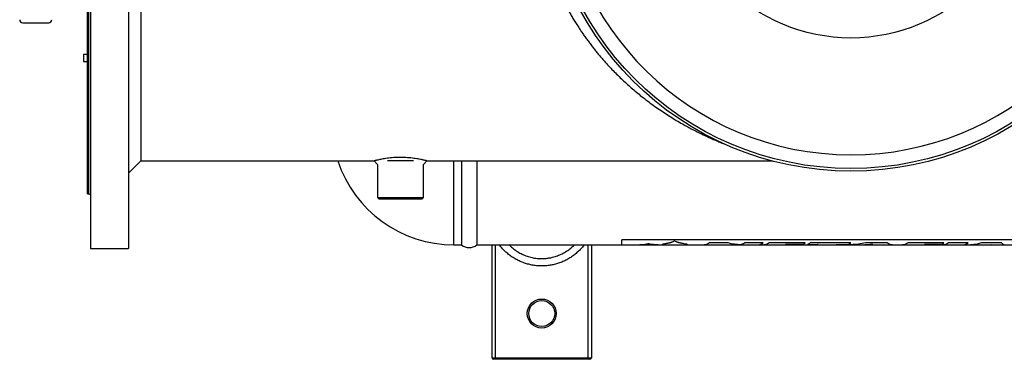
# Model space of a CAD drawing. Units: millimetres. Extents: x -8354 to 24162, y -4075 to 4091.
# Drawn here: x -8354 to -7709, y -4075 to -3852 of the extents above; entities that cross this region are included whole.
import ezdxf

# ---------------------------------------------------------------- set-up
doc = ezdxf.new("R2010")
doc.units = ezdxf.units.MM

msp = doc.modelspace()

# ---------------------------------------------------------------- linework, layer by layer
at = {"color": 7, "linetype": 'Continuous', "lineweight": 25}
for p, q in [((-8307.56, -3773.5), (-8307.56, -3993.78)), ((-8282.56, -3773.5), (-8282.56, -3993.78)), ((-8309.56, -3966.6), (-8309.56, -3809.4)), ((-8274.56, -3831), (-8274.56, -3945)), ((-8351.91, -3854.5), (-8335.01, -3854.5)), ((-8335.01, -3854.5), (-8334.91, -3854.5)), ((-8312.21, -3874.98), (-8312.21, -3879.98)), ((-8312.21, -3874.98), (-8309.56, -3874.98)), ((-8312.21, -3879.98), (-8309.56, -3879.98)), ((-8282.56, -3953), (-8274.56, -3945)), ((-8274.56, -3945), (-8121.83, -3945)), ((-8121.83, -3945), (-8119.56, -3947.26)), ((-8095.98, -3945), (-8113.15, -3945)), ((-8089.56, -3947.26), (-8087.3, -3945)), ((-8087.3, -3945), (-7861.36, -3945)), ((-8064.59, -3945), (-8064.59, -4000)), ((-8054.59, -3945), (-8054.59, -4000)), ((-7853.34, -3945.15), (-7853.33, -3945.15)), ((-8119.56, -3947.26), (-8119.56, -3969)), ((-8089.56, -3969), (-8089.56, -3947.26)), ((-8309.56, -3966.6), (-8308.56, -3966.6)), ((-8119.56, -3969), (-8118.56, -3970)), ((-8119.56, -3969), (-8103.77, -3969)), ((-8103.82, -3970), (-8118.56, -3970)), ((-8090.56, -3970), (-8103.82, -3970)), ((-8103.77, -3969), (-8089.56, -3969)), ((-8090.56, -3970), (-8089.56, -3969)), ((-8307.56, -3993.78), (-8307.56, -4002.5)), ((-8282.56, -3993.78), (-8282.56, -4002.5)), ((-7659.59, -3996.8), (-7959.59, -3996.8)), ((-8307.56, -4002.5), (-8282.56, -4002.5)), ((-8069.59, -4000), (-8064.59, -4000)), ((-8054.59, -4000), (-7959.59, -4000)), ((-8044.59, -4074), (-8044.59, -4000)), ((-7979.59, -4000), (-7979.59, -4074)), ((-7959.59, -4000), (-7947.96, -4000)), ((-7947.96, -4000), (-7935.91, -4000)), ((-7935.91, -4000), (-7927.39, -4000)), ((-7927.39, -4000), (-7921.95, -4000)), ((-7921.95, -4000), (-7905.78, -4000)), ((-7905.78, -4000), (-7893.65, -4000)), ((-7890.08, -3998.76), (-7902.28, -3998.76)), ((-7893.65, -4000), (-7890.52, -4000)), ((-7893.53, -3999.91), (-7893.08, -3999.91)), ((-7890.52, -4000), (-7870.67, -4000)), ((-7881.32, -3999.97), (-7881.67, -3999.97)), ((-7867.17, -3998.76), (-7879.29, -3998.76)), ((-7870.67, -4000), (-7866.75, -4000)), ((-7866.75, -4000), (-7853.95, -4000)), ((-7839.66, -3998.76), (-7863.19, -3998.76)), ((-7853.95, -4000), (-7832.84, -4000)), ((-7853.9, -4000), (-7844.09, -4000)), ((-7842.67, -3999.77), (-7852.4, -3999.77)), ((-7851.87, -3999.59), (-7841.17, -3999.59)), ((-7838.07, -3999.7), (-7831.09, -3999.68)), ((-7809.59, -3998.76), (-7836.31, -3998.76)), ((-7832.84, -4000), (-7820.14, -4000)), ((-7820.14, -4000), (-7812.29, -4000)), ((-7818.34, -3999.68), (-7811.36, -3999.7)), ((-7812.29, -4000), (-7800.57, -4000)), ((-7800.57, -4000), (-7795.44, -4000)), ((-7785.8, -3998.76), (-7799.86, -3998.76)), ((-7795.35, -3999.71), (-7795.8, -3999.71)), ((-7795.44, -4000), (-7782.47, -4000)), ((-7782.47, -4000), (-7775.77, -4000)), ((-7775.77, -4000), (-7753.63, -4000)), ((-7748.83, -3998.76), (-7772.26, -3998.76)), ((-7752.28, -3999.81), (-7761.57, -3999.81)), ((-7761.03, -3999.62), (-7750.42, -3999.62)), ((-7753.63, -4000), (-7749.15, -4000)), ((-7749.15, -4000), (-7736.47, -4000)), ((-7732.9, -3998.76), (-7745.65, -3998.76)), ((-7736.47, -4000), (-7731.36, -4000)), ((-7731.36, -4000), (-7719.87, -4000)), ((-7711.15, -3998.76), (-7724.24, -3998.76)), ((-7719.87, -4000), (-7717.46, -4000)), ((-7718.32, -3999.89), (-7717.87, -3999.89)), ((-7717.46, -4000), (-7702.08, -4000)), ((-8044.59, -4074), (-8042.59, -4074)), ((-8042.59, -4074), (-7981.59, -4074)), ((-8042.59, -4075), (-8042.59, -4074)), ((-7981.59, -4074), (-7979.59, -4074)), ((-7981.59, -4075), (-7981.59, -4074)), ((-8042.59, -4075), (-8043.59, -4075)), ((-7981.59, -4075), (-8042.59, -4075)), ((-7980.59, -4075), (-7981.59, -4075))]:
    msp.add_line(p, q, dxfattribs=at)
at = {"color": 8, "linetype": 'Continuous', "lineweight": 25}
for p, q in [((-8069.59, -4000), (-8069.59, -3945)), ((-8308.56, -3966.6), (-8308.56, -3960.61)), ((-7959.59, -4000), (-7959.59, -3996.8)), ((-8042.59, -4000), (-8042.59, -4074)), ((-7981.59, -4074), (-7981.59, -4000)), ((-7893.08, -3999.91), (-7890.52, -3999.95)), ((-7853.95, -3999.99), (-7853.9, -4000)), ((-7753.63, -3999.99), (-7752.28, -3999.81)), ((-7719.87, -3999.97), (-7719.29, -3999.98)), ((-7717.78, -3999.98), (-7717.46, -3999.97))]:
    msp.add_line(p, q, dxfattribs=at)
at = {"color": 7, "linetype": 'Continuous', "lineweight": 25}
for centre, radius in [((-7809.59, -3750), 201.76), ((-7809.59, -3750), 200), ((-7809.59, -3750), 114.5), ((-8012.09, -4045), 9.5), ((-8012.09, -4045), 8.5)]:
    msp.add_circle(centre, radius, dxfattribs=at)
at = {"color": 8, "linetype": 'Continuous', "lineweight": 25}
for start, end in [(3.12969, 270), (270, 356.87031)]:
    msp.add_arc((-7809.59, -3750), 191.01, start, end, dxfattribs=at)
at = {"color": 7, "linetype": 'Continuous', "lineweight": 25}
for centre, radius, start, end in [((-8351.91, -3852.5), 2, 180, 270), ((-8334.91, -3852.5), 2, 270, 0), ((-8069.59, -3920), 80, 198.20996, 270), ((-8059.59, -3993.75), 8, 231.31781, 308.68219), ((-8043.59, -4074), 1, 180, 270), ((-7980.59, -4074), 1, 270, 0)]:
    msp.add_arc(centre, radius, start, end, dxfattribs=at)
at = {"color": 8, "linetype": 'Continuous', "lineweight": 25}
for points, knots in [([(-8308.56, -3960.61), (-8308.56, -3958.89), (-8308.56, -3956.81), (-8308.56, -3951.99), (-8308.56, -3949.26), (-8308.56, -3943.21), (-8308.56, -3939.9), (-8308.56, -3932.8), (-8308.56, -3929.02), (-8308.56, -3921.08), (-8308.56, -3916.92), (-8308.56, -3908.38), (-8308.56, -3903.98), (-8308.56, -3895.08), (-8308.56, -3890.57), (-8308.56, -3881.57), (-8308.56, -3877.08), (-8308.56, -3868.25), (-8308.56, -3863.91), (-8308.56, -3855.51), (-8308.56, -3851.45), (-8308.56, -3843.73), (-8308.56, -3840.06), (-8308.56, -3833.25), (-8308.56, -3830.09), (-8308.56, -3824.38), (-8308.56, -3821.83), (-8308.56, -3817.39), (-8308.56, -3815.51), (-8308.56, -3812.47), (-8308.56, -3811.32), (-8308.56, -3809.78), (-8308.56, -3809.4), (-8308.56, -3809.4)], [0, 0, 0, 0, 0.0625, 0.0625, 0.125, 0.125, 0.1875, 0.1875, 0.25, 0.25, 0.3125, 0.3125, 0.375, 0.375, 0.4375, 0.4375, 0.5, 0.5, 0.5625, 0.5625, 0.625, 0.625, 0.6875, 0.6875, 0.75, 0.75, 0.8125, 0.8125, 0.875, 0.875, 0.9375, 0.9375, 1, 1, 1, 1]), ([(-8033.4, -4000), (-8033.31, -4000.09), (-8032.47, -4001.03), (-8030.62, -4002.58), (-8027.85, -4004.56), (-8024.86, -4006.19), (-8021.71, -4007.47), (-8018.44, -4008.38), (-8015.22, -4008.9), (-8012.3, -4009.04), (-8009.71, -4008.94), (-8007.35, -4008.65), (-8004.69, -4008.11), (-8001.78, -4007.22), (-7998.68, -4005.87), (-7995.76, -4004.18), (-7993.09, -4002.24), (-7991.53, -4000.72), (-7990.78, -4000)], [0, 0, 0, 0, 0.008255, 0.079786, 0.151548, 0.223075, 0.294291, 0.36574, 0.436954, 0.499978, 0.550002, 0.600106, 0.650129, 0.720994, 0.792089, 0.862956, 0.933918, 1, 1, 1, 1]), ([(-7942.24, -3999.18), (-7942.25, -3999.21), (-7942.28, -3999.26), (-7942.34, -3999.33), (-7942.46, -3999.39), (-7942.62, -3999.46), (-7942.8, -3999.52), (-7943, -3999.57), (-7943.34, -3999.65), (-7943.88, -3999.75), (-7944.72, -3999.85), (-7945.69, -3999.93), (-7946.79, -3999.98), (-7947.57, -4000), (-7947.96, -4000), (-7947.96, -4000)], [0, 0, 0, 0, 0.045614, 0.089127, 0.13358, 0.178381, 0.223181, 0.267904, 0.312129, 0.433887, 0.557312, 0.70418, 0.851188, 0.998633, 1, 1, 1, 1]), ([(-7935.91, -4000), (-7935.96, -4000), (-7936.09, -4000), (-7936.29, -3999.99), (-7936.48, -3999.99), (-7936.64, -3999.99), (-7936.81, -3999.99), (-7937, -3999.98), (-7937.19, -3999.98), (-7937.49, -3999.97), (-7937.87, -3999.95), (-7938.33, -3999.93), (-7938.76, -3999.9), (-7939.18, -3999.87), (-7939.58, -3999.84), (-7940.01, -3999.79), (-7940.44, -3999.74), (-7940.88, -3999.67), (-7941.28, -3999.59), (-7941.58, -3999.52), (-7941.79, -3999.46), (-7941.94, -3999.41), (-7942.07, -3999.36), (-7942.17, -3999.3), (-7942.23, -3999.24), (-7942.24, -3999.2), (-7942.24, -3999.18)], [0, 0, 0, 0, 0.0164, 0.047828, 0.06876, 0.082777, 0.105513, 0.127223, 0.149988, 0.174423, 0.234997, 0.290064, 0.343824, 0.401016, 0.456458, 0.508204, 0.579809, 0.645225, 0.716491, 0.783321, 0.820291, 0.857986, 0.892293, 0.92825, 0.964238, 1, 1, 1, 1]), ([(-7929.65, -3999.99), (-7929.47, -3999.99), (-7929.1, -3999.99), (-7928.53, -3999.99), (-7927.96, -4000), (-7927.58, -4000), (-7927.39, -4000)], [0, 0, 0, 0, 0.256452, 0.512931, 0.768389, 1, 1, 1, 1]), ([(-7921.95, -4000), (-7921.94, -4000), (-7921.69, -4000), (-7921.18, -4000), (-7920.42, -3999.99), (-7919.81, -3999.99), (-7919.36, -3999.99), (-7919.04, -3999.99), (-7918.74, -3999.99), (-7918.56, -3999.98), (-7918.46, -3999.98)], [0, 0, 0, 0, 0.0093388, 0.1744588, 0.3808242, 0.5871207, 0.690591, 0.7936097, 0.8967686, 1, 1, 1, 1]), ([(-7902.28, -3998.76), (-7902.74, -3999.04), (-7903.65, -3999.61), (-7904.82, -3999.97), (-7905.53, -3999.95), (-7905.78, -3999.95)], [0, 0, 0, 0, 0.3914773, 0.7829546, 1, 1, 1, 1]), ([(-7893.65, -4000), (-7893.65, -4000), (-7893.62, -4000), (-7893.59, -3999.99), (-7893.55, -3999.99), (-7893.53, -3999.99), (-7893.52, -3999.98), (-7893.52, -3999.97), (-7893.52, -3999.95), (-7893.52, -3999.94), (-7893.53, -3999.92), (-7893.53, -3999.91)], [0, 0, 0, 0, 0.0045003, 0.1176111, 0.2327377, 0.3397665, 0.4573827, 0.5820434, 0.7265205, 0.8443263, 1, 1, 1, 1]), ([(-7870.67, -3999.95), (-7870.42, -3999.95), (-7869.71, -3999.97), (-7868.54, -3999.61), (-7867.63, -3999.04), (-7867.17, -3998.76)], [0, 0, 0, 0, 0.217045, 0.608523, 1, 1, 1, 1]), ([(-7863.19, -3998.76), (-7863.66, -3999.04), (-7864.58, -3999.61), (-7865.77, -3999.97), (-7866.49, -3999.95), (-7866.75, -3999.95)], [0, 0, 0, 0, 0.391477, 0.782955, 1, 1, 1, 1]), ([(-7831.09, -3999.68), (-7831.5, -3999.81), (-7832.08, -4000), (-7832.67, -3999.97), (-7832.84, -3999.96)], [0, 0, 0, 0, 0.706384, 1, 1, 1, 1]), ([(-7820.14, -3999.96), (-7819.97, -3999.97), (-7819.37, -4000), (-7818.77, -3999.81), (-7818.34, -3999.68)], [0, 0, 0, 0, 0.293616, 1, 1, 1, 1]), ([(-7799.86, -3998.76), (-7801.49, -3999.04), (-7804.73, -3999.61), (-7808.87, -3999.97), (-7811.39, -3999.95), (-7812.29, -3999.95)], [0, 0, 0, 0, 0.3914773, 0.7829546, 1, 1, 1, 1]), ([(-7782.47, -3999.95), (-7782.71, -3999.95), (-7783.39, -3999.97), (-7784.5, -3999.61), (-7785.37, -3999.04), (-7785.8, -3998.76)], [0, 0, 0, 0, 0.217045, 0.608523, 1, 1, 1, 1]), ([(-7772.26, -3998.76), (-7772.72, -3999.04), (-7773.64, -3999.61), (-7774.81, -3999.97), (-7775.52, -3999.95), (-7775.77, -3999.95)], [0, 0, 0, 0, 0.3914773, 0.7829546, 1, 1, 1, 1]), ([(-7745.65, -3998.76), (-7746.1, -3999.04), (-7747.02, -3999.61), (-7748.18, -3999.97), (-7748.89, -3999.95), (-7749.15, -3999.95)], [0, 0, 0, 0, 0.391477, 0.782955, 1, 1, 1, 1]), ([(-7736.47, -3999.95), (-7736.21, -3999.95), (-7735.49, -3999.97), (-7734.3, -3999.61), (-7733.37, -3999.04), (-7732.9, -3998.76)], [0, 0, 0, 0, 0.217045, 0.608523, 1, 1, 1, 1]), ([(-7724.24, -3998.76), (-7725.17, -3999.04), (-7727.03, -3999.61), (-7729.4, -3999.97), (-7730.84, -3999.95), (-7731.36, -3999.95)], [0, 0, 0, 0, 0.391477, 0.782955, 1, 1, 1, 1])]:
    msp.add_open_spline(points, degree=3, knots=knots, dxfattribs=at)
at = {"color": 7, "linetype": 'Continuous', "lineweight": 25}
for points, knots in [([(-8002.19, -3831.01), (-8002.19, -3831.02), (-8002.18, -3831.04), (-8002.04, -3831.35), (-8001.81, -3831.89), (-8001.47, -3832.66), (-8001.03, -3833.66), (-8000.47, -3834.87), (-7999.81, -3836.29), (-7999.05, -3837.89), (-7998.17, -3839.68), (-7997.18, -3841.65), (-7996.06, -3843.79), (-7994.84, -3846.07), (-7993.5, -3848.47), (-7992.04, -3850.98), (-7990.46, -3853.61), (-7988.76, -3856.32), (-7987.08, -3858.9), (-7985.44, -3861.33), (-7983.86, -3863.59), (-7982.21, -3865.88), (-7980.48, -3868.21), (-7978.71, -3870.52), (-7976.89, -3872.81), (-7975.03, -3875.08), (-7973.09, -3877.37), (-7971.08, -3879.67), (-7968.76, -3882.25), (-7966.09, -3885.09), (-7963.04, -3888.2), (-7959.89, -3891.27), (-7956.69, -3894.24), (-7953.45, -3897.13), (-7950.11, -3899.98), (-7946.6, -3902.84), (-7942.91, -3905.71), (-7939.01, -3908.6), (-7935.03, -3911.4), (-7931.01, -3914.08), (-7927, -3916.63), (-7922.97, -3919.07), (-7919.21, -3921.23), (-7915.78, -3923.11), (-7912.6, -3924.79), (-7909.48, -3926.37), (-7906.9, -3927.62), (-7904.89, -3928.57), (-7903.42, -3929.25), (-7901.96, -3929.91), (-7900.49, -3930.57), (-7899.01, -3931.21), (-7897.52, -3931.84), (-7895.87, -3932.53), (-7894.24, -3933.2), (-7893.1, -3933.65), (-7892.64, -3933.83)], [0, 0, 0, 0, 0.016333, 0.035582, 0.05477, 0.074197, 0.093503, 0.113031, 0.132405, 0.151644, 0.170765, 0.19034, 0.209839, 0.229285, 0.248697, 0.268248, 0.287875, 0.307601, 0.327444, 0.343055, 0.358812, 0.374722, 0.390796, 0.407042, 0.422647, 0.438471, 0.454521, 0.470802, 0.487321, 0.509782, 0.53279, 0.556359, 0.579495, 0.602225, 0.625568, 0.64953, 0.674878, 0.701103, 0.728213, 0.754269, 0.780518, 0.806713, 0.832638, 0.853216, 0.872843, 0.893637, 0.912837, 0.92211, 0.931874, 0.940903, 0.94993, 0.959849, 0.969009, 0.97817, 0.991253, 1, 1, 1, 1]), ([(-8121.67, -3944.95), (-8121.74, -3944.97), (-8121.84, -3945), (-8121.82, -3944.99), (-8121.81, -3944.99)], [0, 0, 0, 0, 0.69916, 1, 1, 1, 1]), ([(-8087.32, -3944.99), (-8087.32, -3944.99), (-8087.31, -3944.99), (-8087.49, -3944.95), (-8087.83, -3944.86), (-8088.35, -3944.73), (-8089.01, -3944.58), (-8089.83, -3944.39), (-8090.89, -3944.16), (-8092.24, -3943.89), (-8093.93, -3943.6), (-8095.8, -3943.32), (-8097.82, -3943.08), (-8099.96, -3942.89), (-8102.18, -3942.77), (-8104.45, -3942.73), (-8106.71, -3942.76), (-8108.94, -3942.88), (-8111.09, -3943.06), (-8113.12, -3943.29), (-8115.01, -3943.57), (-8116.71, -3943.86), (-8118.21, -3944.16), (-8119.38, -3944.41), (-8120.26, -3944.61), (-8120.89, -3944.76), (-8121.38, -3944.88), (-8121.57, -3944.93), (-8121.67, -3944.95)], [0, 0, 0, 0, 0.017698, 0.048943, 0.080371, 0.111953, 0.143606, 0.175435, 0.207682, 0.251055, 0.294647, 0.338966, 0.383661, 0.428514, 0.473751, 0.519118, 0.564513, 0.609542, 0.65454, 0.699299, 0.743347, 0.78722, 0.830651, 0.873396, 0.905366, 0.93707, 0.96863, 1, 1, 1, 1]), ([(-8308.56, -3966.6), (-8308.44, -3966.61), (-8308.25, -3966.63), (-8308.01, -3966.75), (-8307.85, -3966.88), (-8307.72, -3967.04), (-8307.6, -3967.28), (-8307.58, -3967.47), (-8307.56, -3967.6)], [0, 0, 0, 0, 0.239455, 0.368356, 0.499995, 0.631639, 0.760536, 1, 1, 1, 1]), ([(-7984.28, -4000), (-7984.35, -4000.1), (-7985, -4001), (-7986.38, -4002.57), (-7988.46, -4004.66), (-7990.71, -4006.56), (-7993.11, -4008.26), (-7995.65, -4009.75), (-7998.3, -4011.03), (-8001.05, -4012.08), (-8003.82, -4012.88), (-8006.58, -4013.43), (-8009.33, -4013.76), (-8012.33, -4013.88), (-8015.39, -4013.73), (-8018.49, -4013.28), (-8021.37, -4012.61), (-8024.18, -4011.71), (-8026.91, -4010.57), (-8029.54, -4009.2), (-8032.04, -4007.6), (-8034.41, -4005.81), (-8036.69, -4003.73), (-8038.53, -4001.8), (-8039.52, -4000.45), (-8039.86, -4000)], [0, 0, 0, 0, 0.005912, 0.051569, 0.097387, 0.143204, 0.188859, 0.234424, 0.28015, 0.325876, 0.37144, 0.41433, 0.457288, 0.500179, 0.554214, 0.599987, 0.645925, 0.691862, 0.737636, 0.783648, 0.829828, 0.876008, 0.922022, 0.973438, 1, 1, 1, 1]), ([(-7925.19, -3997.24), (-7925.19, -3997.26), (-7925.2, -3997.31), (-7925.23, -3997.38), (-7925.27, -3997.44), (-7925.34, -3997.52), (-7925.46, -3997.63), (-7925.7, -3997.79), (-7926.09, -3997.98), (-7926.61, -3998.2), (-7927.2, -3998.41), (-7927.82, -3998.6), (-7928.36, -3998.74), (-7928.82, -3998.85), (-7929.28, -3998.96), (-7929.85, -3999.09), (-7930.51, -3999.23), (-7931.15, -3999.36), (-7931.73, -3999.47), (-7932.25, -3999.58), (-7932.64, -3999.66), (-7932.89, -3999.72), (-7933.05, -3999.76), (-7933.13, -3999.79), (-7933.17, -3999.82), (-7933.18, -3999.83), (-7933.18, -3999.83)], [0, 0, 0, 0, 0.015626, 0.031252, 0.046996, 0.062503, 0.092017, 0.125004, 0.183775, 0.25, 0.3125, 0.375, 0.4375, 0.468751, 0.500001, 0.562502, 0.625004, 0.687503, 0.750003, 0.812502, 0.874999, 0.906249, 0.9375, 0.968748, 0.984374, 1, 1, 1, 1]), ([(-7933.18, -3999.83), (-7933.18, -3999.84), (-7933.17, -3999.85), (-7933.15, -3999.87), (-7933.1, -3999.89), (-7932.98, -3999.91), (-7932.78, -3999.93), (-7932.44, -3999.95), (-7931.94, -3999.97), (-7931.3, -3999.98), (-7930.67, -3999.99), (-7930.1, -3999.99), (-7929.8, -3999.99), (-7929.65, -3999.99)], [0, 0, 0, 0, 0.062514, 0.125035, 0.187546, 0.250068, 0.37507, 0.500054, 0.625022, 0.750001, 0.874961, 0.937475, 1, 1, 1, 1]), ([(-7916.56, -3999.82), (-7916.57, -3999.81), (-7916.58, -3999.8), (-7916.62, -3999.78), (-7916.71, -3999.74), (-7916.87, -3999.7), (-7917.15, -3999.64), (-7917.56, -3999.56), (-7918.34, -3999.42), (-7919.2, -3999.25), (-7920.14, -3999.06), (-7920.76, -3998.94), (-7921.25, -3998.83), (-7921.61, -3998.75), (-7921.97, -3998.67), (-7922.31, -3998.58), (-7922.64, -3998.49), (-7923.08, -3998.36), (-7923.62, -3998.19), (-7924.18, -3997.98), (-7924.6, -3997.79), (-7924.88, -3997.63), (-7925.04, -3997.5), (-7925.13, -3997.4), (-7925.17, -3997.31), (-7925.18, -3997.26), (-7925.19, -3997.24)], [0, 0, 0, 0, 0.015626, 0.031252, 0.0625, 0.09192, 0.125001, 0.187497, 0.249996, 0.374989, 0.43749, 0.499993, 0.531244, 0.562495, 0.593409, 0.624997, 0.655129, 0.6875, 0.75, 0.812499, 0.874996, 0.907994, 0.937499, 0.968748, 0.984373, 1, 1, 1, 1]), ([(-7918.46, -3999.98), (-7918.38, -3999.98), (-7918.2, -3999.98), (-7917.97, -3999.97), (-7917.76, -3999.97), (-7917.56, -3999.96), (-7917.38, -3999.95), (-7917.17, -3999.94), (-7916.97, -3999.93), (-7916.78, -3999.91), (-7916.65, -3999.88), (-7916.59, -3999.86), (-7916.57, -3999.83), (-7916.56, -3999.82), (-7916.56, -3999.82)], [0, 0, 0, 0, 0.0625546, 0.1249977, 0.1818301, 0.2500583, 0.3141575, 0.3750487, 0.5000371, 0.6000326, 0.7500146, 0.8750048, 0.9374983, 1, 1, 1, 1]), ([(-7880.97, -3999.65), (-7880.99, -3999.66), (-7881.04, -3999.68), (-7881.14, -3999.72), (-7881.19, -3999.76), (-7881.24, -3999.8), (-7881.27, -3999.83), (-7881.3, -3999.86), (-7881.33, -3999.9), (-7881.34, -3999.93), (-7881.33, -3999.95), (-7881.33, -3999.97), (-7881.32, -3999.97)], [0, 0, 0, 0, 0.062501, 0.125002, 0.249997, 0.318308, 0.392855, 0.499999, 0.624999, 0.749999, 0.847158, 1, 1, 1, 1]), ([(-7719.29, -3999.98), (-7719.2, -3999.98), (-7719.08, -3999.97), (-7718.9, -3999.96), (-7718.77, -3999.95), (-7718.64, -3999.94), (-7718.5, -3999.92), (-7718.39, -3999.9), (-7718.32, -3999.89)], [0, 0, 0, 0, 0.250001, 0.375001, 0.500001, 0.624999, 0.749999, 1, 1, 1, 1]), ([(-7717.87, -3999.89), (-7717.88, -3999.9), (-7717.9, -3999.91), (-7717.94, -3999.93), (-7717.94, -3999.95), (-7717.91, -3999.97), (-7717.84, -3999.98), (-7717.8, -3999.98), (-7717.78, -3999.98)], [0, 0, 0, 0, 0.1250068, 0.2500117, 0.5000004, 0.7499907, 0.8749934, 1, 1, 1, 1])]:
    msp.add_open_spline(points, degree=3, knots=knots, dxfattribs=at)
for points in [[(-7881.67, -3999.97), (-7884.47, -3999.88), (-7887.27, -3999.47), (-7890.08, -3998.76)], [(-7879.29, -3998.76), (-7879.85, -3999.15), (-7880.41, -3999.44), (-7880.97, -3999.65)], [(-7852.4, -3999.77), (-7852.23, -3999.72), (-7852.05, -3999.66), (-7851.87, -3999.59)], [(-7844.09, -4000), (-7843.61, -3999.99), (-7843.14, -3999.92), (-7842.67, -3999.77)], [(-7841.17, -3999.59), (-7840.67, -3999.39), (-7840.16, -3999.11), (-7839.66, -3998.76)], [(-7836.31, -3998.76), (-7836.9, -3999.18), (-7837.48, -3999.49), (-7838.07, -3999.7)], [(-7811.36, -3999.7), (-7810.77, -3999.49), (-7810.18, -3999.18), (-7809.59, -3998.76)], [(-7795.8, -3999.71), (-7797.39, -3999.9), (-7798.98, -4000), (-7800.57, -4000)], [(-7795.44, -4000), (-7795.41, -4000), (-7795.38, -3999.9), (-7795.35, -3999.71)], [(-7761.57, -3999.81), (-7761.39, -3999.76), (-7761.21, -3999.69), (-7761.03, -3999.62)], [(-7750.42, -3999.62), (-7749.89, -3999.42), (-7749.36, -3999.13), (-7748.83, -3998.76)], [(-7709.21, -3999.96), (-7709.85, -3999.84), (-7710.5, -3999.44), (-7711.15, -3998.76)]]:
    msp.add_open_spline(points, degree=3, dxfattribs=at)

doc.saveas('drawing.dxf')
